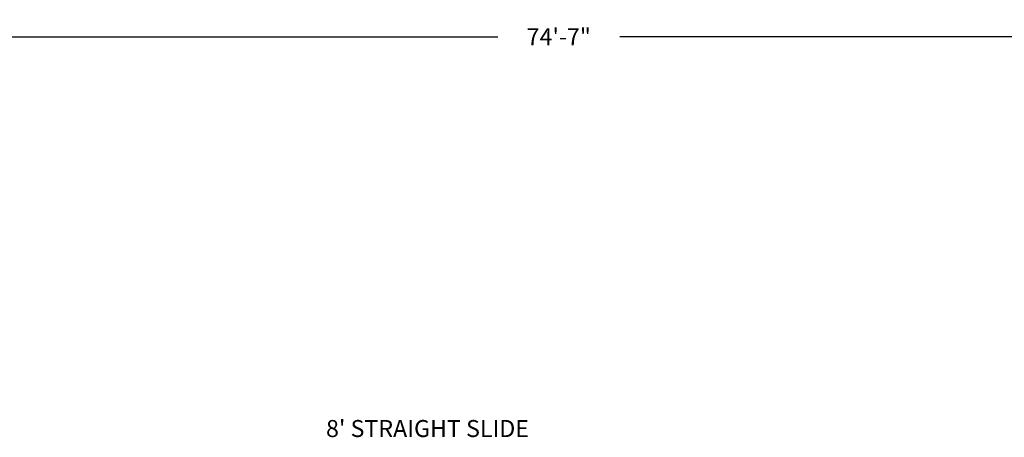
# Model space of a CAD drawing. Extents: x 0 to 1546, y 0 to 1220.
# Drawn here: x 940 to 1229, y 1098 to 1220 of the extents above; entities that cross this region are included whole.
import ezdxf

# ---------------------------------------------------------------- set-up
doc = ezdxf.new("R2010")
doc.units = 0
doc.header["$LTSCALE"] = 12
doc.header["$MEASUREMENT"] = 0
doc.layers.get('DEFPOINTS').update_dxf_attribs({"linetype": 'CONTINUOUS'})
doc.layers.add('GT-COMPONENT_DESCRIPTIONS', color=7, linetype='CONTINUOUS')
doc.layers.add('GT-UNIT_DIMENSIONS', color=20, linetype='CONTINUOUS')
doc.styles.add('NORMAL', font='romans.shx')
doc.styles.get("Standard").update_dxf_attribs({"font": 'romans.shx'})
doc.dimstyles.get("Standard").update_dxf_attribs({"dimscale": 60, "dimtxt": 0.0833, "dimasz": 0.0833, "dimexe": 0.0833, "dimexo": 0.04, "dimgap": 0.09, "dimtad": 0, "dimtih": 1, "dimtoh": 1, "dimdec": 4, "dimzin": 1, "dimtxsty": 'STANDARD', "dimcen": 0.09, "dimclrt": 150, "dimazin": 3, "dimtfac": 1, "dimtdec": 0, "dimtofl": 0, "dimtmove": 0, "dimatfit": 3, "dimtolj": 1, "dimtzin": 0})

# ---------------------------------------------------------------- blocks, each defined once
blk = doc.blocks.new('*D16')
at = {"layer": 'DEFPOINTS', "color": 0}
for p in [(1545.95, 1215.45), (651.15, 1205.45), (1545.95, 1205.45)]:
    blk.add_point(p, dxfattribs=at)
at = {"layer": 'GT-UNIT_DIMENSIONS', "color": 0}
for p, q in [((651.15, 1207.85), (651.15, 1220.45)), ((1545.95, 1207.85), (1545.95, 1220.45)), ((656.15, 1215.45), (1080.65, 1215.45)), ((1540.95, 1215.45), (1116.44, 1215.45))]:
    blk.add_line(p, q, dxfattribs=at)
for points in [[(656.15, 1216.28), (656.15, 1214.62), (651.15, 1215.45)], [(1540.95, 1216.28), (1540.95, 1214.62), (1545.95, 1215.45)]]:
    blk.add_solid(points, dxfattribs=at)
at = {"layer": 'GT-UNIT_DIMENSIONS', "color": 150, "insert": (1098.55, 1215.45), "char_height": 4.998, "attachment_point": 5}
blk.add_mtext('\\A1;74\'-7"', dxfattribs=at)

msp = doc.modelspace()

# ---------------------------------------------------------------- texts
at = {"layer": 'GT-COMPONENT_DESCRIPTIONS', "insert": (1060.01, 1096.18), "char_height": 5, "width": 67.2206, "attachment_point": 8, "style": 'NORMAL'}
msp.add_mtext("8' STRAIGHT SLIDE", dxfattribs=at)

# ---------------------------------------------------------------- dimensions: what is measured, and where the dimension line sits
at = {"layer": 'GT-UNIT_DIMENSIONS'}
dim = msp.add_linear_dim(base=(1545.95, 1215.45), p1=(651.15, 1205.45), p2=(1545.95, 1205.45), dimstyle='STANDARD', override={"dimdec": 0, "dimsah": 1}, dxfattribs=at)
dim.commit()
dim.dimension.update_dxf_attribs({"geometry": '*D16', "text_midpoint": (1098.55, 1215.45)})

doc.saveas('drawing.dxf')
